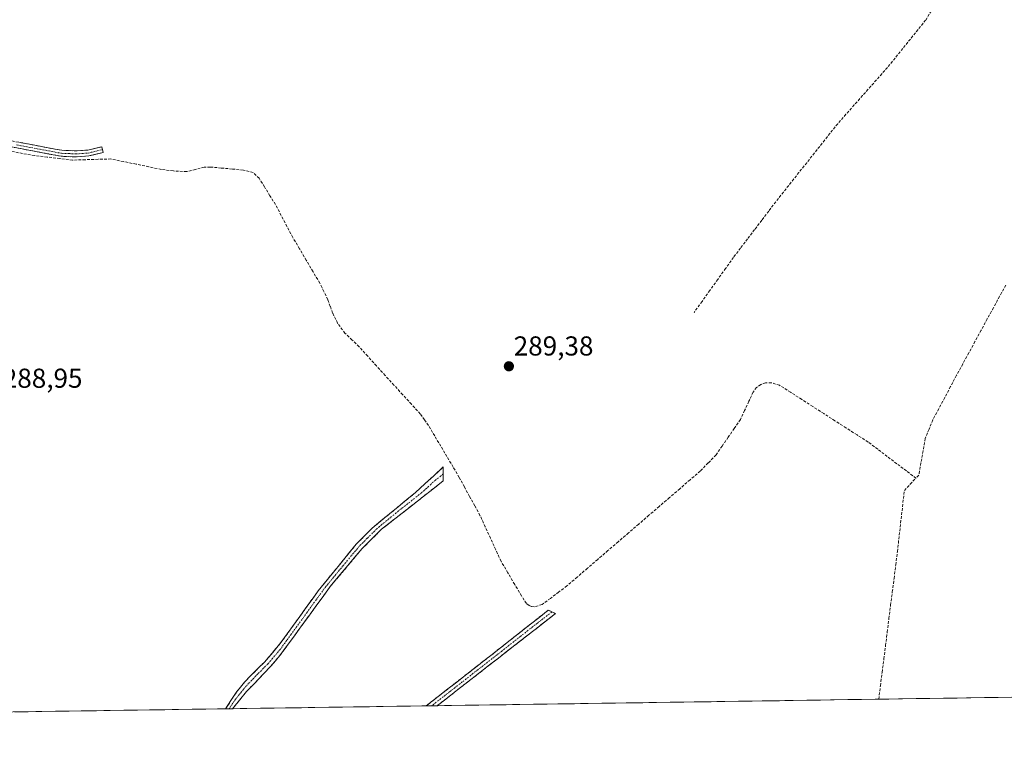
# Model space of a CAD drawing. Units: metres. Extents: x 601230 to 604713, y 4687526 to 4689890.
# Drawn here: x 602444 to 602804, y 4687528 to 4687797 of the extents above; entities that cross this region are included whole.
import ezdxf
from ezdxf.enums import TextEntityAlignment as Align

# ---------------------------------------------------------------- set-up
doc = ezdxf.new("R2010")
doc.units = ezdxf.units.M
doc.header["$MEASUREMENT"] = 0
doc.linetypes.add('TRAZO_Y_PUNTO', pattern=[1, 0.5, -0.25, 0, -0.25])
doc.linetypes.add('TRAZOSX2', pattern=[1.5, 1, -0.5])
for name, color, linetype, lineweight in [('Camino', 19, 'TRAZOSX2', 0), ('Camino Cxs', 19, 'Continuous', 0), ('Camino eje', 19, 'TRAZO_Y_PUNTO', 0), ('Carátula', 7, 'Continuous', 5), ('Corriente artificial lineal', 5, 'TRAZOSX2', 13), ('Cultivos herbáceos CxS', 92, 'Continuous', 0), ('Municipio CxS', 142, 'Continuous', 0), ('Punto de cota en terreno', 7, 'Continuous', 0), ('Rótulo de punto de cota en terreno', 19, 'Continuous', 0)]:
    doc.layers.add(name, color=color, linetype=linetype, lineweight=lineweight)
doc.styles.add('Arial', font='txt', dxfattribs={"height": 0.2})

# ---------------------------------------------------------------- blocks, each defined once
blk = doc.blocks.new('*U155')
at = {"layer": 'Cultivos herbáceos CxS', "color": 92, "linetype": 'Continuous', "lineweight": 0}
blk.add_polyline3d([(604492.36, 4687573.58, 292.24), (601412.54, 4687528.31, 287.95)], dxfattribs=at)
blk = doc.blocks.new('5PATER')
at = {"layer": 'Carátula', "linetype": 'Continuous', "lineweight": 5}
h = blk.add_hatch(color=250, dxfattribs=at)
edge = h.paths.add_edge_path()
edge.add_ellipse((0, 0.01), major_axis=(-1.33, -1.34), ratio=0.999422, start_angle=0, end_angle=360)

msp = doc.modelspace()

# ---------------------------------------------------------------- linework, layer by layer
at = {"layer": 'Camino', "color": 19, "linetype": 'TRAZOSX2', "lineweight": 0}
for points in [[(602318.15, 4687775.05), (602323.79, 4687771.88), (602328.34, 4687769.82), (602331.67, 4687768.76), (602339.52, 4687767.14), (602362.8, 4687764.77), (602394.1, 4687763.75), (602397.76, 4687763.21), (602409.92, 4687758.15), (602414.76, 4687756.9), (602418.26, 4687756.33), (602431.26, 4687754.23), (602457.39, 4687749.23), (602459.8, 4687748.82), (602465.52, 4687748.62), (602469.29, 4687748.91), (602474.43, 4687750.12), (602474.68, 4687749.06)], [(602474.68, 4687749.06), (602474.93, 4687747.99), (602469.63, 4687746.74), (602464.57, 4687746.42), (602459.58, 4687746.64), (602429.13, 4687752.39), (602414.06, 4687754.8), (602409.22, 4687756.06), (602397.17, 4687761.08), (602393.9, 4687761.56), (602362.66, 4687762.58), (602349.12, 4687763.74), (602339.18, 4687764.97), (602331.11, 4687766.64), (602330.57, 4687766.81), (602322.26, 4687768.07)], [(602519.72, 4687544.59), (602519.72, 4687544.59), (602523.6, 4687550.59), (602526.7, 4687554.49), (602533.88, 4687561.66), (602539.94, 4687568.8), (602544.55, 4687575.2), (602553.57, 4687587.74), (602567.48, 4687604.78), (602573.34, 4687610.69), (602589.16, 4687623.7), (602599.32, 4687633.02), (602599.29, 4687630.46)], [(602599.29, 4687630.46), (602599.26, 4687627.9), (602576.73, 4687610.22), (602569.68, 4687603.22), (602557.99, 4687589.32), (602539.58, 4687564.07), (602536.34, 4687560.26), (602527.36, 4687550.9), (602522.27, 4687544.63), (602522.27, 4687544.62)], [(602593.06, 4687545.66), (602615.36, 4687563.08), (602616.71, 4687564.13), (602637.72, 4687580.67), (602639.04, 4687580.05)], [(602639.04, 4687580.05), (602640.35, 4687579.42), (602619.46, 4687563.14), (602597.09, 4687545.72)], [(602520.99, 4687544.6), (602519.72, 4687544.59)], [(602522.27, 4687544.62), (602520.99, 4687544.6)], [(602595.08, 4687545.69), (602593.06, 4687545.66)], [(602597.09, 4687545.72), (602595.08, 4687545.69)]]:
    msp.add_lwpolyline(points, dxfattribs=at)
at = {"layer": 'Camino Cxs', "color": 19, "linetype": 'Continuous', "lineweight": 0}
msp.add_polyline3d([(602444.33, 4687751.73, 289.18), (602448.68, 4687750.9, 289.22), (602453.04, 4687750.06, 289.34), (602457.39, 4687749.23, 289.36), (602459.8, 4687748.82, 289.37), (602462.66, 4687748.72, 289.35), (602465.52, 4687748.62, 289.33), (602469.29, 4687748.91, 289.42), (602471.86, 4687749.52, 289.44), (602474.43, 4687750.12, 289.33), (602474.93, 4687747.99, 289.42), (602472.28, 4687747.37, 289.43), (602469.63, 4687746.74, 289.34), (602467.1, 4687746.58, 289.27), (602464.57, 4687746.42, 289.25), (602459.58, 4687746.64, 289.29), (602455.23, 4687747.46, 289.37), (602450.88, 4687748.28, 289.43), (602446.53, 4687749.1, 289.22), (602442.18, 4687749.93, 289.23)], dxfattribs=at)
for points in [[(602522.27, 4687544.62, 289.33), (602519.72, 4687544.59, 289.31), (602519.72, 4687544.59, 289.31), (602521.66, 4687547.59, 289.14), (602523.6, 4687550.59, 289.15), (602526.7, 4687554.49, 289.15), (602529.09, 4687556.88, 289.16), (602531.48, 4687559.27, 289.16), (602533.88, 4687561.66, 289.18), (602536.91, 4687565.23, 289.19), (602539.94, 4687568.8, 289.21), (602542.25, 4687572, 289.25), (602544.55, 4687575.2, 289.24), (602546.81, 4687578.34, 289.15), (602549.06, 4687581.47, 289.2), (602551.32, 4687584.61, 289.23), (602553.57, 4687587.74, 289.19), (602556.35, 4687591.15, 289.18), (602559.13, 4687594.56, 289.21), (602561.92, 4687597.96, 289.25), (602564.7, 4687601.37, 289.22), (602567.48, 4687604.78, 289.19), (602570.41, 4687607.74, 289.22), (602573.34, 4687610.69, 289.21), (602576.5, 4687613.29, 289.17), (602579.67, 4687615.89, 289.2), (602582.83, 4687618.5, 289.18), (602586, 4687621.1, 289.25), (602589.16, 4687623.7, 289.27), (602592.55, 4687626.81, 289.27), (602595.93, 4687629.91, 289.38), (602599.32, 4687633.02, 289.51), (602599.29, 4687630.46, 289.56), (602599.26, 4687627.9, 289.57), (602595.51, 4687624.95, 289.42), (602591.75, 4687622.01, 289.4), (602588, 4687619.06, 289.39), (602584.24, 4687616.11, 289.32), (602580.49, 4687613.17, 289.34), (602576.73, 4687610.22, 289.3), (602573.21, 4687606.72, 289.3), (602569.68, 4687603.22, 289.28), (602566.76, 4687599.75, 289.33), (602563.84, 4687596.27, 289.31), (602560.91, 4687592.8, 289.33), (602557.99, 4687589.32, 289.27), (602555.36, 4687585.71, 289.28), (602552.73, 4687582.11, 289.3), (602550.1, 4687578.5, 289.28), (602547.47, 4687574.89, 289.3), (602544.84, 4687571.28, 289.3), (602542.21, 4687567.68, 289.28), (602539.58, 4687564.07, 289.27), (602537.96, 4687562.17, 289.28), (602536.34, 4687560.26, 289.3), (602533.35, 4687557.14, 289.26), (602530.35, 4687554.02, 289.27), (602527.36, 4687550.9, 289.28), (602524.82, 4687547.77, 289.28), (602522.27, 4687544.63, 289.33), (602522.27, 4687544.62, 289.33)], [(602597.09, 4687545.72, 289.45), (602593.06, 4687545.66, 289.39), (602596.78, 4687548.57, 289.35), (602600.49, 4687551.47, 289.41), (602604.21, 4687554.37, 289.41), (602607.93, 4687557.27, 289.43), (602611.64, 4687560.18, 289.45), (602615.36, 4687563.08, 289.45), (602616.71, 4687564.13, 289.45), (602620.21, 4687566.89, 289.45), (602623.71, 4687569.64, 289.47), (602627.22, 4687572.4, 289.49), (602630.72, 4687575.16, 289.54), (602634.22, 4687577.91, 289.62), (602637.72, 4687580.67, 289.59), (602640.35, 4687579.42, 289.68), (602636.87, 4687576.71, 289.63), (602633.39, 4687573.99, 289.56), (602629.91, 4687571.28, 289.54), (602626.42, 4687568.57, 289.55), (602622.94, 4687565.85, 289.51), (602619.46, 4687563.14, 289.52), (602615.73, 4687560.24, 289.53), (602612, 4687557.33, 289.52), (602608.28, 4687554.43, 289.5), (602604.55, 4687551.53, 289.48), (602600.82, 4687548.63, 289.51), (602597.09, 4687545.72, 289.45)]]:
    msp.add_polyline3d(points, close=True, dxfattribs=at)
at = {"layer": 'Camino eje', "color": 19, "linetype": 'TRAZO_Y_PUNTO', "lineweight": 0}
for points in [[(602443.26, 4687750.81), (602458.49, 4687747.94), (602459.69, 4687747.73), (602462.19, 4687747.62), (602465.05, 4687747.52), (602467.58, 4687747.68), (602469.46, 4687747.83), (602474.68, 4687749.06)], [(602599.29, 4687630.46), (602596.47, 4687628.25), (602591.39, 4687623.59), (602582.95, 4687616.96), (602575.04, 4687610.46), (602571.51, 4687606.96), (602568.58, 4687604), (602562.74, 4687597.05), (602555.78, 4687588.53), (602552.81, 4687584.46), (602548.3, 4687578.19), (602542.07, 4687569.64), (602539.76, 4687566.44), (602535.11, 4687560.96), (602531.52, 4687557.38), (602527.03, 4687552.7), (602525.48, 4687550.75), (602522.94, 4687547.61), (602521, 4687544.61), (602520.99, 4687544.6)], [(602639.04, 4687580.05), (602628.59, 4687571.91), (602618.09, 4687563.64), (602606.23, 4687554.41), (602595.09, 4687545.7), (602595.08, 4687545.69)]]:
    msp.add_lwpolyline(points, dxfattribs=at)
at = {"layer": 'Corriente artificial lineal', "color": 5, "linetype": 'TRAZOSX2', "lineweight": 13}
for points in [[(602777.81, 4687799.88, 289.37), (602775.71, 4687796.45, 289.33), (602772.92, 4687792.98, 289.34), (602770.12, 4687789.51, 289.29), (602767.33, 4687786.04, 289.28), (602764.54, 4687782.57, 289.29), (602761.74, 4687779.1, 289.26), (602758.71, 4687775.67, 289.31), (602755.67, 4687772.25, 289.3), (602752.64, 4687768.83, 289.29), (602749.61, 4687765.41, 289.29), (602746.57, 4687761.99, 289.26), (602743.54, 4687758.56, 289.27), (602740.71, 4687754.99, 289.25), (602737.88, 4687751.42, 289.28), (602735.05, 4687747.85, 289.28), (602732.21, 4687744.28, 289.28), (602729.38, 4687740.7, 289.32), (602726.55, 4687737.13, 289.31), (602723.72, 4687733.56, 289.32), (602720.89, 4687729.99, 289.4), (602718.31, 4687726.6, 289.37), (602715.74, 4687723.22, 289.33), (602713.16, 4687719.83, 289.35), (602710.59, 4687716.44, 289.36), (602708.01, 4687713.06, 289.37), (602705.44, 4687709.67, 289.33), (602702.56, 4687705.65, 289.32), (602699.68, 4687701.63, 289.34), (602696.8, 4687697.6, 289.35), (602693.92, 4687693.58, 289.34), (602691.04, 4687689.56, 289.35)], [(602772.17, 4687628.93, 289.57), (602768.67, 4687631.57, 289.69), (602765.17, 4687634.22, 289.76), (602761.66, 4687636.86, 289.78), (602758.16, 4687639.51, 289.86), (602754.66, 4687642.15, 289.84), (602750.61, 4687644.75, 289.88), (602746.57, 4687647.34, 289.84), (602742.52, 4687649.94, 289.78), (602738.47, 4687652.53, 289.79), (602734.42, 4687655.13, 289.75), (602730.38, 4687657.72, 289.73), (602726.33, 4687660.32, 289.79), (602722.28, 4687662.91, 289.84), (602719.3, 4687663.81, 289.75), (602717.15, 4687663.81, 289.65), (602715.45, 4687663.13, 289.6), (602713.87, 4687662.12, 289.58), (602712.62, 4687660.38, 289.59), (602711.06, 4687657.04, 289.61), (602709.5, 4687653.71, 289.61), (602707.94, 4687650.37, 289.58), (602705.72, 4687647.14, 289.57), (602703.51, 4687643.91, 289.57), (602701.29, 4687640.68, 289.56), (602699.07, 4687637.45, 289.58), (602696.18, 4687634.5, 289.55), (602693.29, 4687631.54, 289.56), (602689.54, 4687628.31, 289.58), (602685.79, 4687625.07, 289.53), (602682.03, 4687621.84, 289.53), (602678.28, 4687618.6, 289.57), (602674.53, 4687615.37, 289.54), (602670.78, 4687612.14, 289.51), (602667.02, 4687608.9, 289.49), (602663.27, 4687605.67, 289.52), (602659.52, 4687602.44, 289.53), (602655.77, 4687599.2, 289.5), (602652.01, 4687595.97, 289.49), (602648.26, 4687592.73, 289.51), (602644.51, 4687589.5, 289.53), (602641.49, 4687587.24, 289.52), (602638.46, 4687584.98, 289.51), (602635.44, 4687582.72, 289.46), (602632.66, 4687581.9, 289.47), (602631.59, 4687581.97, 289.46), (602630.68, 4687582.34, 289.44), (602629.72, 4687583.09, 289.42), (602627.91, 4687585.85, 289.42), (602625.41, 4687590.09, 289.42), (602622.92, 4687594.32, 289.47), (602620.42, 4687598.56, 289.4), (602618.5, 4687602.75, 289.43), (602616.58, 4687606.94, 289.39), (602614.65, 4687611.12, 289.43), (602612.73, 4687615.31, 289.43), (602610.83, 4687618.79, 289.37), (602608.93, 4687622.27, 289.42), (602607.03, 4687625.74, 289.56), (602605.13, 4687629.22, 289.68), (602602.89, 4687633.01, 289.68), (602600.65, 4687636.8, 289.48), (602598.4, 4687640.6, 289.3), (602596.16, 4687644.39, 289.3), (602593.92, 4687648.18, 289.28), (602592.4, 4687650.3, 289.26), (602590.88, 4687652.42, 289.3), (602587.68, 4687655.93, 289.27), (602584.48, 4687659.45, 289.29), (602581.28, 4687662.96, 289.3), (602578.08, 4687666.48, 289.27), (602574.88, 4687669.99, 289.26), (602571.68, 4687673.51, 289.22), (602568.48, 4687677.02, 289.25), (602565.92, 4687679.47, 289.24), (602563.36, 4687681.91, 289.25), (602560.63, 4687685.64, 289.29), (602558.85, 4687689.3, 289.28), (602557.97, 4687691.76, 289.22), (602557.08, 4687694.21, 289.19), (602555.61, 4687697.24, 289.25), (602554.14, 4687700.26, 289.25), (602551.67, 4687704.44, 289.21), (602549.2, 4687708.62, 289.27), (602546.73, 4687712.79, 289.22), (602544.26, 4687716.97, 289.26), (602542.15, 4687720.98, 289.29), (602540.05, 4687725, 289.32), (602537.94, 4687729.01, 289.25), (602535.93, 4687732.21, 289.27), (602533.93, 4687735.41, 289.32), (602531.92, 4687738.61, 289.41), (602529.74, 4687740.68, 289.24), (602526.2, 4687741.6, 289.16), (602522.17, 4687741.97, 289.13), (602518.13, 4687742.34, 289.12), (602514.1, 4687742.71, 289.11), (602511.91, 4687742.67, 289.1), (602508.69, 4687741.84, 289.12), (602505.46, 4687741.01, 289.14), (602500.6, 4687741.27, 289.13), (602496.2, 4687741.83, 289.12), (602491.59, 4687742.79, 289.12), (602486.98, 4687743.75, 289.18), (602482.36, 4687744.7, 289.17), (602477.75, 4687745.66, 289.22), (602473.08, 4687745.52, 289.27), (602468.42, 4687745.38, 289.23), (602463.75, 4687745.24, 289.19), (602459.13, 4687745.79, 289.25), (602454.5, 4687746.33, 289.32), (602449.88, 4687746.88, 289.3), (602445.46, 4687747.67, 289.22), (602441.05, 4687748.47, 289.27)], [(602805, 4687699.52, 289.72), (602802.75, 4687695.4, 289.63), (602800.5, 4687691.27, 289.6), (602798.25, 4687687.15, 289.59), (602796, 4687683.03, 289.52), (602793.75, 4687678.91, 289.56), (602791.5, 4687674.78, 289.61), (602789.25, 4687670.66, 289.57), (602787, 4687666.54, 289.67), (602784.83, 4687662.46, 289.69), (602782.66, 4687658.39, 289.81), (602780.48, 4687654.31, 289.63), (602778.31, 4687650.23, 289.64), (602776.94, 4687646.84, 289.68), (602775.56, 4687643.44, 289.62), (602774.78, 4687638.97, 289.69), (602774, 4687634.51, 289.6), (602773.22, 4687630.04, 289.56), (602772.17, 4687628.93, 289.57)], [(602758.55, 4687548.1, 289.8), (602759.17, 4687553.01, 289.86), (602759.79, 4687557.92, 290), (602760.42, 4687562.83, 289.93), (602761.04, 4687567.74, 289.8), (602761.66, 4687572.65, 290.04), (602762.28, 4687577.55, 289.72), (602762.9, 4687582.46, 289.68), (602763.52, 4687587.37, 289.75), (602764.15, 4687592.28, 289.79), (602764.77, 4687597.19, 289.71), (602765.39, 4687602.1, 289.73), (602765.89, 4687606.57, 289.75), (602766.4, 4687611.04, 289.81), (602766.9, 4687615.5, 289.78), (602767.41, 4687619.97, 289.69), (602767.91, 4687624.44, 289.7), (602770.04, 4687626.69, 289.63), (602772.17, 4687628.93, 289.57)]]:
    msp.add_polyline3d(points, dxfattribs=at)
at = {"layer": 'Cultivos herbáceos CxS', "color": 92, "linetype": 'Continuous', "lineweight": 0}
msp.add_polyline3d([(604492.36, 4687573.58, 292.24), (601412.54, 4687528.31, 287.95)], dxfattribs=at)
at = {"layer": 'Municipio CxS', "color": 142, "linetype": 'Continuous', "lineweight": 0}
msp.add_polyline3d([(602807.21, 4687548.81, 289.36), (602802.22, 4687548.74, 289.38), (602797.22, 4687548.66, 289.41), (602792.23, 4687548.59, 289.44), (602787.23, 4687548.52, 289.52), (602782.23, 4687548.44, 289.52), (602777.24, 4687548.37, 289.48), (602772.24, 4687548.3, 289.49), (602767.24, 4687548.22, 289.53), (602762.25, 4687548.15, 289.78), (602757.25, 4687548.08, 289.78), (602752.25, 4687548, 289.75), (602747.26, 4687547.93, 289.71), (602742.26, 4687547.86, 289.7), (602737.26, 4687547.78, 289.73), (602732.27, 4687547.71, 289.76), (602727.27, 4687547.64, 289.74), (602722.27, 4687547.56, 289.71), (602717.28, 4687547.49, 289.67), (602712.28, 4687547.42, 289.64), (602707.28, 4687547.34, 289.64), (602702.29, 4687547.27, 289.62), (602697.29, 4687547.19, 289.62), (602692.3, 4687547.12, 289.62), (602687.3, 4687547.05, 289.6), (602682.3, 4687546.97, 289.59), (602677.31, 4687546.9, 289.59), (602672.31, 4687546.83, 289.59), (602667.31, 4687546.75, 289.59), (602662.32, 4687546.68, 289.58), (602657.32, 4687546.61, 289.58), (602652.32, 4687546.53, 289.57), (602647.33, 4687546.46, 289.56), (602642.33, 4687546.39, 289.56), (602637.33, 4687546.31, 289.56), (602632.34, 4687546.24, 289.56), (602627.34, 4687546.17, 289.55), (602622.34, 4687546.09, 289.54), (602617.35, 4687546.02, 289.54), (602612.35, 4687545.95, 289.54), (602607.36, 4687545.87, 289.54), (602602.36, 4687545.8, 289.54), (602597.36, 4687545.73, 289.46), (602592.37, 4687545.65, 289.38), (602587.37, 4687545.58, 289.33), (602582.37, 4687545.51, 289.32), (602577.38, 4687545.43, 289.31), (602572.38, 4687545.36, 289.32), (602567.38, 4687545.29, 289.33), (602562.39, 4687545.21, 289.32), (602557.39, 4687545.14, 289.29), (602552.39, 4687545.07, 289.29), (602547.4, 4687544.99, 289.28), (602542.4, 4687544.92, 289.28), (602537.4, 4687544.85, 289.28), (602532.41, 4687544.77, 289.29), (602527.41, 4687544.7, 289.34), (602522.41, 4687544.62, 289.33), (602517.42, 4687544.55, 289.29), (602512.42, 4687544.48, 289.09), (602507.43, 4687544.4, 289.04), (602502.43, 4687544.33, 289.04), (602497.43, 4687544.26, 289.03), (602492.44, 4687544.18, 289.02), (602487.44, 4687544.11, 289.03), (602482.44, 4687544.04, 289.04), (602477.45, 4687543.96, 289.03), (602472.45, 4687543.89, 289.04), (602467.45, 4687543.82, 289.04), (602462.46, 4687543.74, 289.03), (602457.46, 4687543.67, 289.02), (602452.46, 4687543.6, 289.01), (602447.47, 4687543.52, 289.01), (602442.47, 4687543.45, 289)], dxfattribs=at)

# ---------------------------------------------------------------- block references
at = {"layer": 'Cultivos herbáceos CxS', "color": 92, "linetype": 'Continuous', "lineweight": 0}
msp.add_blockref('*U155', (0, 0), dxfattribs=at)
at = {"layer": 'Punto de cota en terreno', "linetype": 'Continuous', "lineweight": 0}
msp.add_blockref('5PATER', (602623.3, 4687669.83, 289.38), dxfattribs=at)

# ---------------------------------------------------------------- texts
at = {"layer": 'Rótulo de punto de cota en terreno', "color": 19, "linetype": 'Continuous', "lineweight": 0, "style": 'Arial'}
for s, p in [('289,38', (602625.06, 4687671.59)), ('288,95', (602438.21, 4687659.79))]:
    msp.add_text(s, height=7, dxfattribs=at).set_placement(p, align=Align.BOTTOM_LEFT)

doc.saveas('drawing.dxf')
